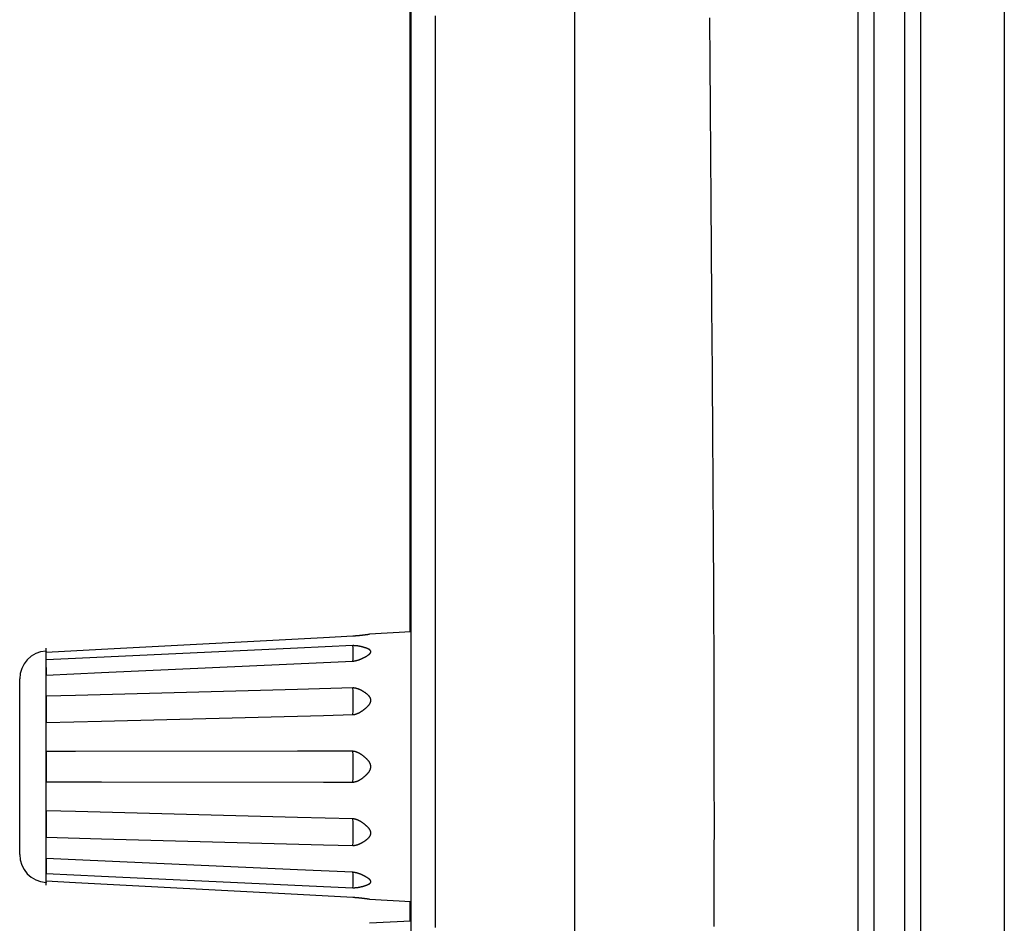
# Model space of a CAD drawing. Extents: x -1950 to 1950, y -1344 to 1332.
# Drawn here: x -536 to -501, y -177 to -144 of the extents above; entities that cross this region are included whole.
import ezdxf

# ---------------------------------------------------------------- set-up
doc = ezdxf.new("R2010")
doc.units = 0
doc.header["$LTSCALE"] = 50.8
doc.header["$MEASUREMENT"] = 0
doc.layers.add('DATA', color=7, linetype='CONTINUOUS')

msp = doc.modelspace()

# ---------------------------------------------------------------- linework, layer by layer
at = {"layer": 'DATA', "color": 7, "linetype": 'Continuous'}
for p, q in [((-521.968, -119.81), (-521.968, -166.426)), ((-521.934, -119.81), (-521.934, -525.895)), ((-521.934, -119.81), (-521.934, -525.895)), ((-505.262, -330.635), (-505.262, -131.752)), ((-503.581, -329.489), (-503.581, -131.639)), ((-500.582, -131.639), (-500.582, -329.489)), ((-505.851, -132.059), (-505.851, -325.737)), ((-504.172, -131.947), (-504.172, -329.796)), ((-504.172, -131.947), (-504.172, -329.796)), ((-521.934, -166.425), (-523.418, -166.502)), ((-535.05, -167.112), (-535.052, -167.112)), ((-535.052, -175.429), (-535.052, -167.112)), ((-535.042, -167.148), (-535.042, -167.014)), ((-535.05, -167.701), (-535.05, -167.975)), ((-535.042, -167.842), (-535.042, -167.701)), ((-536, -174.431), (-536, -168.111)), ((-535.042, -169.291), (-535.042, -169.206)), ((-535.05, -172.857), (-535.05, -173.807)), ((-535.042, -173.332), (-535.042, -173.25)), ((-535.042, -174.846), (-535.042, -174.699)), ((-535.052, -175.429), (-535.05, -175.43)), ((-535.052, -175.43), (-535.05, -175.43)), ((-535.05, -175.393), (-535.049, -175.401)), ((-535.042, -175.528), (-535.042, -175.394)), ((-535.042, -175.528), (-535.042, -175.528)), ((-523.418, -176.039), (-521.934, -176.117)), ((-523.418, -176.039), (-521.934, -176.117)), ((-521.968, -176.115), (-521.968, -176.826)), ((-521.934, -176.825), (-523.418, -176.902))]:
    msp.add_line(p, q, dxfattribs=at)
at = {"layer": 'DATA', "color": 7, "linetype": 'Continuous', "flags": 128}
for points in [[(-516.04, -143.766), (-516.04, -145.414), (-516.041, -147.069), (-516.041, -148.729), (-516.041, -150.396), (-516.041, -152.069), (-516.041, -153.748), (-516.042, -155.433), (-516.042, -157.125), (-516.042, -158.822), (-516.042, -160.526), (-516.042, -162.235), (-516.043, -163.951), (-516.043, -165.673), (-516.043, -167.402), (-516.043, -169.136), (-516.043, -170.876), (-516.043, -172.623), (-516.043, -174.376), (-516.044, -176.134), (-516.044, -177.9)], [(-521.042, -177.05), (-521.042, -175.269), (-521.042, -173.494), (-521.041, -171.726), (-521.041, -169.963), (-521.041, -168.207), (-521.041, -166.457), (-521.041, -164.713), (-521.041, -162.975), (-521.04, -161.243), (-521.04, -159.518), (-521.04, -157.798), (-521.04, -156.085), (-521.04, -154.378), (-521.04, -152.678), (-521.039, -150.983), (-521.039, -149.295), (-521.039, -147.612), (-521.039, -145.936), (-521.039, -144.266)], [(-511.185, -144.348), (-511.182, -144.88), (-511.178, -145.415), (-511.174, -145.954), (-511.17, -146.495), (-511.166, -147.04), (-511.163, -147.589), (-511.159, -148.14), (-511.155, -148.695), (-511.151, -149.252), (-511.147, -149.814), (-511.143, -150.378), (-511.139, -150.946), (-511.135, -151.517), (-511.131, -152.091), (-511.127, -152.668), (-511.123, -153.249), (-511.118, -153.833), (-511.114, -154.42), (-511.11, -155.011), (-511.106, -155.604), (-511.102, -156.201), (-511.097, -156.802), (-511.093, -157.405), (-511.089, -158.012), (-511.084, -158.622), (-511.08, -159.235), (-511.076, -159.851), (-511.071, -160.471), (-511.067, -161.094), (-511.062, -161.72), (-511.058, -162.35), (-511.054, -162.983), (-511.051, -163.619), (-511.047, -164.258), (-511.044, -164.9), (-511.041, -165.546), (-511.039, -166.195), (-511.036, -166.847), (-511.034, -167.503), (-511.032, -168.162), (-511.03, -168.824), (-511.029, -169.489), (-511.028, -170.157), (-511.027, -170.829), (-511.026, -171.504), (-511.026, -172.183), (-511.025, -172.864), (-511.025, -173.549), (-511.026, -174.237), (-511.026, -174.928), (-511.027, -175.623), (-511.028, -176.32), (-511.029, -177.022)], [(-524.013, -166.566), (-524.006, -166.566), (-523.999, -166.565), (-523.992, -166.565), (-523.985, -166.564), (-523.978, -166.564), (-523.972, -166.563), (-523.965, -166.563), (-523.958, -166.563), (-523.951, -166.562), (-523.944, -166.562), (-523.937, -166.561), (-523.931, -166.561), (-523.924, -166.56), (-523.917, -166.56), (-523.91, -166.559), (-523.904, -166.559), (-523.897, -166.558), (-523.89, -166.558), (-523.884, -166.557), (-523.877, -166.557), (-523.871, -166.556), (-523.864, -166.556), (-523.858, -166.555), (-523.851, -166.555), (-523.845, -166.554), (-523.838, -166.553), (-523.832, -166.553), (-523.826, -166.552), (-523.819, -166.552), (-523.813, -166.551), (-523.807, -166.551), (-523.8, -166.55), (-523.794, -166.55), (-523.788, -166.549), (-523.782, -166.548), (-523.775, -166.548), (-523.769, -166.547), (-523.763, -166.547), (-523.757, -166.546), (-523.751, -166.545), (-523.745, -166.545), (-523.739, -166.544), (-523.733, -166.543), (-523.727, -166.543), (-523.721, -166.542), (-523.715, -166.542), (-523.709, -166.541), (-523.703, -166.54), (-523.697, -166.54), (-523.691, -166.539), (-523.686, -166.538), (-523.68, -166.538), (-523.674, -166.537), (-523.668, -166.536), (-523.663, -166.536), (-523.657, -166.535), (-523.651, -166.534), (-523.646, -166.533), (-523.64, -166.533), (-523.634, -166.532), (-523.629, -166.531), (-523.623, -166.531), (-523.618, -166.53), (-523.612, -166.529), (-523.607, -166.528), (-523.601, -166.528), (-523.596, -166.527), (-523.591, -166.526), (-523.586, -166.526), (-523.581, -166.525), (-523.576, -166.524), (-523.571, -166.524), (-523.566, -166.523), (-523.561, -166.522), (-523.556, -166.522), (-523.552, -166.521), (-523.547, -166.52), (-523.543, -166.52), (-523.538, -166.519), (-523.534, -166.519), (-523.53, -166.518), (-523.526, -166.517), (-523.522, -166.517), (-523.518, -166.516), (-523.514, -166.516), (-523.51, -166.515), (-523.506, -166.515), (-523.503, -166.514), (-523.499, -166.514), (-523.495, -166.513), (-523.492, -166.513), (-523.489, -166.512), (-523.485, -166.512), (-523.482, -166.512), (-523.479, -166.511), (-523.476, -166.511), (-523.473, -166.51), (-523.47, -166.51), (-523.467, -166.509), (-523.464, -166.509), (-523.462, -166.509), (-523.459, -166.508), (-523.456, -166.508), (-523.454, -166.508), (-523.452, -166.507), (-523.449, -166.507), (-523.447, -166.507), (-523.445, -166.506), (-523.443, -166.506), (-523.441, -166.506), (-523.439, -166.506), (-523.437, -166.505), (-523.435, -166.505), (-523.434, -166.505), (-523.432, -166.505), (-523.431, -166.504), (-523.429, -166.504), (-523.428, -166.504), (-523.426, -166.504), (-523.425, -166.504), (-523.424, -166.503), (-523.423, -166.503), (-523.422, -166.503), (-523.421, -166.503), (-523.42, -166.503), (-523.419, -166.503), (-523.419, -166.503), (-523.418, -166.503), (-523.418, -166.503)], [(-535.049, -167.141), (-535.049, -167.141), (-535.049, -167.14), (-535.049, -167.14), (-535.049, -167.14), (-535.049, -167.139), (-535.049, -167.139), (-535.048, -167.139), (-535.048, -167.139), (-535.048, -167.138), (-535.048, -167.138), (-535.048, -167.138), (-535.048, -167.138), (-535.048, -167.137), (-535.048, -167.137), (-535.048, -167.137), (-535.048, -167.137), (-535.048, -167.137), (-535.048, -167.136), (-535.048, -167.136), (-535.048, -167.136), (-535.048, -167.136), (-535.048, -167.136), (-535.048, -167.135), (-535.048, -167.135), (-535.048, -167.135), (-535.048, -167.135), (-535.048, -167.135), (-535.047, -167.134), (-535.047, -167.134), (-535.047, -167.134), (-535.047, -167.134), (-535.047, -167.134), (-535.047, -167.134), (-535.047, -167.133), (-535.047, -167.133), (-535.047, -167.133), (-535.047, -167.133), (-535.047, -167.133), (-535.047, -167.133), (-535.047, -167.133), (-535.047, -167.132), (-535.047, -167.132), (-535.047, -167.132), (-535.047, -167.132), (-535.047, -167.132), (-535.047, -167.132), (-535.047, -167.132), (-535.047, -167.132), (-535.047, -167.132), (-535.047, -167.132), (-535.047, -167.131), (-535.047, -167.131), (-535.047, -167.131), (-535.047, -167.131), (-535.047, -167.131), (-535.047, -167.131), (-535.047, -167.131), (-535.047, -167.131), (-535.047, -167.131), (-535.047, -167.131), (-535.047, -167.131), (-535.047, -167.131), (-535.047, -167.131), (-535.047, -167.131), (-535.047, -167.131), (-535.047, -167.131), (-535.047, -167.131), (-535.047, -167.131), (-535.047, -167.131), (-535.047, -167.131), (-535.047, -167.131), (-535.047, -167.131), (-535.047, -167.131), (-535.047, -167.131), (-535.047, -167.131), (-535.047, -167.131), (-535.047, -167.131), (-535.047, -167.131), (-535.047, -167.131), (-535.047, -167.132), (-535.047, -167.132), (-535.047, -167.132), (-535.047, -167.132), (-535.047, -167.132), (-535.047, -167.132), (-535.047, -167.132), (-535.047, -167.133), (-535.047, -167.133), (-535.047, -167.133), (-535.047, -167.133), (-535.047, -167.133), (-535.047, -167.134), (-535.047, -167.134), (-535.047, -167.134), (-535.047, -167.134), (-535.048, -167.135), (-535.048, -167.135), (-535.048, -167.135), (-535.048, -167.136), (-535.048, -167.136), (-535.048, -167.136), (-535.048, -167.137), (-535.048, -167.137), (-535.048, -167.137), (-535.048, -167.138), (-535.048, -167.138), (-535.048, -167.138), (-535.048, -167.139), (-535.048, -167.139), (-535.049, -167.139), (-535.049, -167.14), (-535.049, -167.14), (-535.049, -167.141), (-535.049, -167.141), (-535.049, -167.142), (-535.049, -167.142), (-535.049, -167.142), (-535.049, -167.143), (-535.049, -167.143), (-535.05, -167.144), (-535.05, -167.144), (-535.05, -167.145), (-535.05, -167.145), (-535.05, -167.146), (-535.05, -167.147), (-535.05, -167.147), (-535.05, -167.148), (-535.05, -167.148), (-535.05, -167.148)], [(-524.013, -167.473), (-524.006, -167.473), (-523.999, -167.472), (-523.992, -167.471), (-523.985, -167.471), (-523.978, -167.47), (-523.971, -167.469), (-523.963, -167.468), (-523.956, -167.467), (-523.949, -167.465), (-523.942, -167.464), (-523.934, -167.463), (-523.927, -167.461), (-523.919, -167.46), (-523.912, -167.458), (-523.905, -167.457), (-523.897, -167.455), (-523.89, -167.453), (-523.882, -167.452), (-523.875, -167.45), (-523.867, -167.448), (-523.86, -167.446), (-523.852, -167.443), (-523.844, -167.441), (-523.837, -167.439), (-523.829, -167.437), (-523.821, -167.434), (-523.813, -167.432), (-523.806, -167.429), (-523.798, -167.426), (-523.79, -167.424), (-523.782, -167.421), (-523.774, -167.418), (-523.766, -167.415), (-523.759, -167.412), (-523.751, -167.409), (-523.743, -167.406), (-523.735, -167.403), (-523.727, -167.399), (-523.719, -167.396), (-523.711, -167.392), (-523.702, -167.389), (-523.694, -167.385), (-523.686, -167.382), (-523.678, -167.378), (-523.67, -167.374), (-523.662, -167.37), (-523.653, -167.366), (-523.645, -167.362), (-523.637, -167.358), (-523.628, -167.354), (-523.62, -167.349), (-523.612, -167.345), (-523.603, -167.341), (-523.595, -167.336), (-523.586, -167.332), (-523.578, -167.327), (-523.569, -167.322), (-523.561, -167.317), (-523.552, -167.313), (-523.544, -167.308), (-523.535, -167.303), (-523.526, -167.298), (-523.518, -167.292), (-523.509, -167.287), (-523.5, -167.282), (-523.492, -167.277), (-523.484, -167.271), (-523.476, -167.266), (-523.469, -167.261), (-523.462, -167.256), (-523.455, -167.251), (-523.448, -167.246), (-523.442, -167.241), (-523.435, -167.236), (-523.43, -167.231), (-523.424, -167.226), (-523.419, -167.221), (-523.414, -167.217), (-523.409, -167.212), (-523.404, -167.207), (-523.4, -167.202), (-523.396, -167.198), (-523.392, -167.193), (-523.389, -167.188), (-523.386, -167.184), (-523.383, -167.179), (-523.381, -167.175), (-523.378, -167.17), (-523.376, -167.166), (-523.374, -167.161), (-523.373, -167.157), (-523.372, -167.152), (-523.371, -167.148), (-523.37, -167.144), (-523.37, -167.139), (-523.369, -167.135), (-523.37, -167.131), (-523.37, -167.127), (-523.371, -167.123), (-523.372, -167.119), (-523.373, -167.115), (-523.374, -167.111), (-523.376, -167.107), (-523.378, -167.103), (-523.38, -167.099), (-523.383, -167.095), (-523.386, -167.091), (-523.389, -167.087), (-523.392, -167.083), (-523.396, -167.079), (-523.4, -167.076), (-523.404, -167.072), (-523.409, -167.068), (-523.413, -167.065), (-523.419, -167.061), (-523.424, -167.057), (-523.429, -167.054), (-523.435, -167.05), (-523.441, -167.047), (-523.448, -167.043), (-523.454, -167.04), (-523.461, -167.037), (-523.469, -167.033), (-523.476, -167.03), (-523.484, -167.027), (-523.492, -167.023), (-523.5, -167.02), (-523.509, -167.017), (-523.517, -167.014), (-523.526, -167.011), (-523.535, -167.008), (-523.543, -167.005), (-523.552, -167.002), (-523.56, -166.999), (-523.569, -166.996), (-523.578, -166.993), (-523.586, -166.991), (-523.594, -166.988), (-523.603, -166.985), (-523.611, -166.983), (-523.62, -166.98), (-523.628, -166.978), (-523.636, -166.975), (-523.645, -166.973), (-523.653, -166.971), (-523.661, -166.968), (-523.669, -166.966), (-523.678, -166.964), (-523.686, -166.962), (-523.694, -166.96), (-523.702, -166.958), (-523.71, -166.956), (-523.718, -166.954), (-523.726, -166.952), (-523.734, -166.95), (-523.742, -166.948), (-523.75, -166.947), (-523.758, -166.945), (-523.766, -166.943), (-523.774, -166.942), (-523.782, -166.94), (-523.79, -166.939), (-523.798, -166.938), (-523.805, -166.936), (-523.813, -166.935), (-523.821, -166.934), (-523.829, -166.933), (-523.836, -166.931), (-523.844, -166.93), (-523.852, -166.929), (-523.859, -166.928), (-523.867, -166.927), (-523.874, -166.926), (-523.882, -166.926), (-523.89, -166.925), (-523.897, -166.924), (-523.905, -166.923), (-523.912, -166.923), (-523.919, -166.922), (-523.927, -166.922), (-523.934, -166.921), (-523.941, -166.921), (-523.949, -166.92), (-523.956, -166.92), (-523.963, -166.92), (-523.971, -166.92), (-523.978, -166.919), (-523.985, -166.919), (-523.992, -166.919), (-523.999, -166.919), (-524.006, -166.919), (-524.013, -166.919), (-524.013, -166.919)], [(-524.013, -169.398), (-524.006, -169.398), (-523.999, -169.397), (-523.992, -169.396), (-523.985, -169.395), (-523.978, -169.394), (-523.971, -169.393), (-523.963, -169.392), (-523.956, -169.39), (-523.949, -169.389), (-523.942, -169.387), (-523.934, -169.385), (-523.927, -169.384), (-523.919, -169.382), (-523.912, -169.379), (-523.905, -169.377), (-523.897, -169.375), (-523.89, -169.372), (-523.882, -169.37), (-523.875, -169.367), (-523.867, -169.364), (-523.86, -169.362), (-523.852, -169.358), (-523.844, -169.355), (-523.837, -169.352), (-523.829, -169.349), (-523.821, -169.345), (-523.813, -169.342), (-523.806, -169.338), (-523.798, -169.334), (-523.79, -169.33), (-523.782, -169.326), (-523.774, -169.322), (-523.766, -169.318), (-523.759, -169.313), (-523.751, -169.309), (-523.743, -169.304), (-523.735, -169.299), (-523.727, -169.294), (-523.719, -169.289), (-523.711, -169.284), (-523.702, -169.279), (-523.694, -169.274), (-523.686, -169.268), (-523.678, -169.263), (-523.67, -169.257), (-523.662, -169.251), (-523.653, -169.245), (-523.645, -169.239), (-523.637, -169.233), (-523.628, -169.227), (-523.62, -169.22), (-523.612, -169.214), (-523.603, -169.207), (-523.595, -169.201), (-523.586, -169.194), (-523.578, -169.187), (-523.569, -169.18), (-523.561, -169.172), (-523.552, -169.165), (-523.544, -169.158), (-523.535, -169.15), (-523.526, -169.142), (-523.518, -169.135), (-523.509, -169.127), (-523.5, -169.119), (-523.492, -169.111), (-523.484, -169.103), (-523.476, -169.095), (-523.469, -169.087), (-523.462, -169.079), (-523.455, -169.072), (-523.448, -169.064), (-523.442, -169.056), (-523.435, -169.048), (-523.43, -169.041), (-523.424, -169.033), (-523.419, -169.025), (-523.414, -169.017), (-523.409, -169.01), (-523.404, -169.002), (-523.4, -168.995), (-523.396, -168.987), (-523.392, -168.979), (-523.389, -168.972), (-523.386, -168.964), (-523.383, -168.957), (-523.381, -168.949), (-523.378, -168.942), (-523.376, -168.934), (-523.374, -168.927), (-523.373, -168.919), (-523.372, -168.912), (-523.371, -168.905), (-523.37, -168.897), (-523.37, -168.89), (-523.369, -168.883), (-523.37, -168.875), (-523.37, -168.868), (-523.371, -168.861), (-523.372, -168.854), (-523.373, -168.846), (-523.374, -168.839), (-523.376, -168.832), (-523.378, -168.825), (-523.38, -168.818), (-523.383, -168.811), (-523.386, -168.804), (-523.389, -168.797), (-523.392, -168.789), (-523.396, -168.782), (-523.4, -168.775), (-523.404, -168.768), (-523.409, -168.761), (-523.413, -168.755), (-523.419, -168.748), (-523.424, -168.741), (-523.429, -168.734), (-523.435, -168.727), (-523.441, -168.72), (-523.448, -168.713), (-523.454, -168.706), (-523.461, -168.7), (-523.469, -168.693), (-523.476, -168.686), (-523.484, -168.679), (-523.492, -168.673), (-523.5, -168.666), (-523.509, -168.659), (-523.517, -168.653), (-523.526, -168.646), (-523.535, -168.64), (-523.543, -168.634), (-523.552, -168.627), (-523.56, -168.621), (-523.569, -168.615), (-523.578, -168.609), (-523.586, -168.603), (-523.594, -168.598), (-523.603, -168.592), (-523.611, -168.587), (-523.62, -168.581), (-523.628, -168.576), (-523.636, -168.571), (-523.645, -168.566), (-523.653, -168.561), (-523.661, -168.556), (-523.669, -168.551), (-523.678, -168.546), (-523.686, -168.542), (-523.694, -168.537), (-523.702, -168.533), (-523.71, -168.528), (-523.718, -168.524), (-523.726, -168.52), (-523.734, -168.516), (-523.742, -168.512), (-523.75, -168.508), (-523.758, -168.505), (-523.766, -168.501), (-523.774, -168.498), (-523.782, -168.494), (-523.79, -168.491), (-523.798, -168.488), (-523.805, -168.485), (-523.813, -168.482), (-523.821, -168.479), (-523.829, -168.476), (-523.836, -168.473), (-523.844, -168.471), (-523.852, -168.468), (-523.859, -168.466), (-523.867, -168.463), (-523.874, -168.461), (-523.882, -168.459), (-523.89, -168.457), (-523.897, -168.455), (-523.905, -168.453), (-523.912, -168.452), (-523.919, -168.45), (-523.927, -168.449), (-523.934, -168.447), (-523.941, -168.446), (-523.949, -168.445), (-523.956, -168.444), (-523.963, -168.443), (-523.971, -168.442), (-523.978, -168.441), (-523.985, -168.44), (-523.992, -168.44), (-523.999, -168.439), (-524.006, -168.439), (-524.013, -168.439), (-524.013, -168.439)], [(-535.05, -168.735), (-535.05, -168.742), (-535.05, -168.749), (-535.05, -168.756), (-535.05, -168.763), (-535.05, -168.77), (-535.05, -168.778), (-535.05, -168.785), (-535.049, -168.792), (-535.049, -168.799), (-535.049, -168.806), (-535.049, -168.813), (-535.049, -168.821), (-535.049, -168.828), (-535.049, -168.835), (-535.049, -168.842), (-535.049, -168.849), (-535.048, -168.856), (-535.048, -168.864), (-535.048, -168.871), (-535.048, -168.878), (-535.048, -168.885), (-535.048, -168.892), (-535.048, -168.9), (-535.048, -168.907), (-535.048, -168.914), (-535.047, -168.921), (-535.047, -168.928), (-535.047, -168.936), (-535.047, -168.943), (-535.047, -168.95), (-535.047, -168.957), (-535.047, -168.965), (-535.047, -168.972), (-535.047, -168.979), (-535.047, -168.986), (-535.047, -168.993), (-535.046, -169.001), (-535.046, -169.008), (-535.046, -169.015), (-535.046, -169.022), (-535.046, -169.03), (-535.046, -169.037), (-535.046, -169.044), (-535.046, -169.051), (-535.046, -169.059), (-535.046, -169.066), (-535.046, -169.073), (-535.046, -169.08), (-535.046, -169.088), (-535.045, -169.095), (-535.045, -169.102), (-535.045, -169.11), (-535.045, -169.117), (-535.045, -169.124), (-535.045, -169.131), (-535.045, -169.139), (-535.045, -169.146), (-535.045, -169.153), (-535.045, -169.161), (-535.045, -169.168), (-535.045, -169.175), (-535.045, -169.183), (-535.045, -169.19), (-535.045, -169.197), (-535.045, -169.204), (-535.045, -169.212), (-535.044, -169.219), (-535.044, -169.226), (-535.044, -169.234), (-535.044, -169.241), (-535.044, -169.249), (-535.044, -169.256), (-535.044, -169.263), (-535.044, -169.271), (-535.044, -169.278), (-535.044, -169.286), (-535.044, -169.293), (-535.044, -169.3), (-535.044, -169.308), (-535.044, -169.315), (-535.044, -169.323), (-535.044, -169.33), (-535.044, -169.338), (-535.044, -169.345), (-535.045, -169.353), (-535.045, -169.36), (-535.045, -169.368), (-535.045, -169.375), (-535.045, -169.383), (-535.045, -169.39), (-535.045, -169.398), (-535.045, -169.406), (-535.045, -169.413), (-535.045, -169.421), (-535.045, -169.428), (-535.045, -169.436), (-535.045, -169.444), (-535.045, -169.451), (-535.046, -169.459), (-535.046, -169.466), (-535.046, -169.474), (-535.046, -169.482), (-535.046, -169.489), (-535.046, -169.497), (-535.046, -169.505), (-535.046, -169.513), (-535.047, -169.52), (-535.047, -169.528), (-535.047, -169.536), (-535.047, -169.543), (-535.047, -169.551), (-535.047, -169.559), (-535.047, -169.567), (-535.048, -169.574), (-535.048, -169.582), (-535.048, -169.59), (-535.048, -169.598), (-535.048, -169.606), (-535.049, -169.614), (-535.049, -169.621), (-535.049, -169.629), (-535.049, -169.637), (-535.049, -169.645), (-535.05, -169.653), (-535.05, -169.661), (-535.05, -169.669), (-535.05, -169.676), (-535.05, -169.684), (-535.05, -169.684)], [(-535.05, -170.722), (-535.05, -170.731), (-535.05, -170.74), (-535.05, -170.748), (-535.05, -170.757), (-535.05, -170.765), (-535.05, -170.774), (-535.05, -170.783), (-535.049, -170.791), (-535.049, -170.8), (-535.049, -170.808), (-535.049, -170.817), (-535.049, -170.826), (-535.049, -170.834), (-535.049, -170.843), (-535.049, -170.851), (-535.048, -170.86), (-535.048, -170.869), (-535.048, -170.877), (-535.048, -170.886), (-535.048, -170.894), (-535.048, -170.903), (-535.048, -170.912), (-535.048, -170.92), (-535.048, -170.929), (-535.047, -170.937), (-535.047, -170.946), (-535.047, -170.955), (-535.047, -170.963), (-535.047, -170.972), (-535.047, -170.98), (-535.047, -170.989), (-535.047, -170.998), (-535.047, -171.006), (-535.047, -171.015), (-535.047, -171.023), (-535.046, -171.032), (-535.046, -171.04), (-535.046, -171.049), (-535.046, -171.058), (-535.046, -171.066), (-535.046, -171.075), (-535.046, -171.083), (-535.046, -171.092), (-535.046, -171.101), (-535.046, -171.109), (-535.046, -171.118), (-535.046, -171.126), (-535.046, -171.135), (-535.045, -171.144), (-535.045, -171.152), (-535.045, -171.161), (-535.045, -171.169), (-535.045, -171.178), (-535.045, -171.186), (-535.045, -171.195), (-535.045, -171.204), (-535.045, -171.212), (-535.045, -171.221), (-535.045, -171.229), (-535.045, -171.238), (-535.045, -171.247), (-535.045, -171.255), (-535.045, -171.264), (-535.045, -171.272), (-535.045, -171.281), (-535.044, -171.289), (-535.044, -171.298), (-535.044, -171.307), (-535.044, -171.315), (-535.044, -171.324), (-535.044, -171.332), (-535.044, -171.341), (-535.044, -171.349), (-535.044, -171.358), (-535.044, -171.367), (-535.044, -171.375), (-535.044, -171.384), (-535.044, -171.392), (-535.044, -171.401), (-535.044, -171.409), (-535.044, -171.418), (-535.044, -171.427), (-535.044, -171.435), (-535.044, -171.444), (-535.045, -171.452), (-535.045, -171.461), (-535.045, -171.469), (-535.045, -171.478), (-535.045, -171.486), (-535.045, -171.495), (-535.045, -171.504), (-535.045, -171.512), (-535.045, -171.521), (-535.045, -171.529), (-535.045, -171.538), (-535.045, -171.546), (-535.045, -171.555), (-535.045, -171.563), (-535.046, -171.572), (-535.046, -171.58), (-535.046, -171.589), (-535.046, -171.598), (-535.046, -171.606), (-535.046, -171.615), (-535.046, -171.623), (-535.046, -171.632), (-535.047, -171.64), (-535.047, -171.649), (-535.047, -171.657), (-535.047, -171.666), (-535.047, -171.674), (-535.047, -171.683), (-535.047, -171.691), (-535.048, -171.7), (-535.048, -171.708), (-535.048, -171.717), (-535.048, -171.725), (-535.048, -171.734), (-535.049, -171.742), (-535.049, -171.751), (-535.049, -171.76), (-535.049, -171.768), (-535.049, -171.777), (-535.05, -171.785), (-535.05, -171.794), (-535.05, -171.802), (-535.05, -171.811), (-535.05, -171.819), (-535.05, -171.819)], [(-524.013, -171.825), (-524.006, -171.824), (-523.999, -171.824), (-523.992, -171.823), (-523.985, -171.822), (-523.978, -171.821), (-523.971, -171.82), (-523.963, -171.819), (-523.956, -171.818), (-523.949, -171.816), (-523.942, -171.815), (-523.934, -171.813), (-523.927, -171.811), (-523.919, -171.809), (-523.912, -171.807), (-523.905, -171.805), (-523.897, -171.803), (-523.89, -171.8), (-523.882, -171.798), (-523.875, -171.795), (-523.867, -171.792), (-523.86, -171.789), (-523.852, -171.786), (-523.844, -171.783), (-523.837, -171.779), (-523.829, -171.776), (-523.821, -171.772), (-523.813, -171.769), (-523.806, -171.765), (-523.798, -171.761), (-523.79, -171.757), (-523.782, -171.752), (-523.774, -171.748), (-523.766, -171.743), (-523.759, -171.739), (-523.751, -171.734), (-523.743, -171.729), (-523.735, -171.724), (-523.727, -171.719), (-523.719, -171.714), (-523.711, -171.708), (-523.702, -171.703), (-523.694, -171.697), (-523.686, -171.691), (-523.678, -171.686), (-523.67, -171.68), (-523.662, -171.673), (-523.653, -171.667), (-523.645, -171.661), (-523.637, -171.654), (-523.628, -171.647), (-523.62, -171.641), (-523.612, -171.634), (-523.603, -171.627), (-523.595, -171.62), (-523.586, -171.612), (-523.578, -171.605), (-523.569, -171.597), (-523.561, -171.59), (-523.552, -171.582), (-523.544, -171.574), (-523.535, -171.566), (-523.526, -171.558), (-523.518, -171.549), (-523.509, -171.541), (-523.5, -171.532), (-523.492, -171.524), (-523.484, -171.515), (-523.476, -171.507), (-523.469, -171.498), (-523.462, -171.49), (-523.455, -171.481), (-523.448, -171.473), (-523.442, -171.465), (-523.435, -171.456), (-523.43, -171.448), (-523.424, -171.439), (-523.419, -171.431), (-523.414, -171.422), (-523.409, -171.414), (-523.404, -171.405), (-523.4, -171.397), (-523.396, -171.388), (-523.392, -171.38), (-523.389, -171.371), (-523.386, -171.363), (-523.383, -171.354), (-523.381, -171.346), (-523.378, -171.338), (-523.376, -171.329), (-523.374, -171.321), (-523.373, -171.312), (-523.372, -171.304), (-523.371, -171.295), (-523.37, -171.287), (-523.37, -171.278), (-523.369, -171.27), (-523.37, -171.262), (-523.37, -171.253), (-523.371, -171.245), (-523.372, -171.236), (-523.373, -171.228), (-523.374, -171.219), (-523.376, -171.211), (-523.378, -171.203), (-523.38, -171.194), (-523.383, -171.186), (-523.386, -171.177), (-523.389, -171.169), (-523.392, -171.161), (-523.396, -171.152), (-523.4, -171.144), (-523.404, -171.135), (-523.409, -171.127), (-523.413, -171.119), (-523.419, -171.11), (-523.424, -171.102), (-523.429, -171.093), (-523.435, -171.085), (-523.441, -171.077), (-523.448, -171.068), (-523.454, -171.06), (-523.461, -171.052), (-523.469, -171.043), (-523.476, -171.035), (-523.484, -171.026), (-523.492, -171.018), (-523.5, -171.01), (-523.509, -171.001), (-523.517, -170.993), (-523.526, -170.985), (-523.535, -170.977), (-523.543, -170.969), (-523.552, -170.961), (-523.56, -170.953), (-523.569, -170.946), (-523.578, -170.938), (-523.586, -170.931), (-523.594, -170.924), (-523.603, -170.917), (-523.611, -170.91), (-523.62, -170.903), (-523.628, -170.896), (-523.636, -170.89), (-523.645, -170.883), (-523.653, -170.877), (-523.661, -170.871), (-523.669, -170.865), (-523.678, -170.859), (-523.686, -170.853), (-523.694, -170.847), (-523.702, -170.841), (-523.71, -170.836), (-523.718, -170.831), (-523.726, -170.825), (-523.734, -170.82), (-523.742, -170.815), (-523.75, -170.81), (-523.758, -170.806), (-523.766, -170.801), (-523.774, -170.796), (-523.782, -170.792), (-523.79, -170.788), (-523.798, -170.784), (-523.805, -170.78), (-523.813, -170.776), (-523.821, -170.772), (-523.829, -170.768), (-523.836, -170.765), (-523.844, -170.761), (-523.852, -170.758), (-523.859, -170.755), (-523.867, -170.752), (-523.874, -170.749), (-523.882, -170.746), (-523.89, -170.743), (-523.897, -170.741), (-523.905, -170.738), (-523.912, -170.736), (-523.919, -170.734), (-523.927, -170.732), (-523.934, -170.73), (-523.941, -170.728), (-523.949, -170.726), (-523.956, -170.725), (-523.963, -170.723), (-523.971, -170.722), (-523.978, -170.721), (-523.985, -170.72), (-523.992, -170.719), (-523.999, -170.718), (-524.006, -170.717), (-524.013, -170.717), (-524.013, -170.717)], [(-524.013, -174.103), (-524.006, -174.103), (-523.999, -174.103), (-523.992, -174.102), (-523.985, -174.102), (-523.978, -174.101), (-523.971, -174.1), (-523.963, -174.1), (-523.956, -174.099), (-523.949, -174.098), (-523.942, -174.097), (-523.934, -174.095), (-523.927, -174.094), (-523.919, -174.093), (-523.912, -174.091), (-523.905, -174.09), (-523.897, -174.088), (-523.89, -174.086), (-523.882, -174.084), (-523.875, -174.082), (-523.867, -174.08), (-523.86, -174.078), (-523.852, -174.075), (-523.844, -174.073), (-523.837, -174.07), (-523.829, -174.068), (-523.821, -174.065), (-523.813, -174.062), (-523.806, -174.059), (-523.798, -174.056), (-523.79, -174.053), (-523.782, -174.049), (-523.774, -174.046), (-523.766, -174.043), (-523.759, -174.039), (-523.751, -174.035), (-523.743, -174.031), (-523.735, -174.028), (-523.727, -174.024), (-523.719, -174.019), (-523.711, -174.015), (-523.702, -174.011), (-523.694, -174.006), (-523.686, -174.002), (-523.678, -173.997), (-523.67, -173.993), (-523.662, -173.988), (-523.653, -173.983), (-523.645, -173.978), (-523.637, -173.973), (-523.628, -173.967), (-523.62, -173.962), (-523.612, -173.956), (-523.603, -173.951), (-523.595, -173.945), (-523.586, -173.939), (-523.578, -173.934), (-523.569, -173.928), (-523.561, -173.921), (-523.552, -173.915), (-523.544, -173.909), (-523.535, -173.903), (-523.526, -173.896), (-523.518, -173.889), (-523.509, -173.883), (-523.5, -173.876), (-523.492, -173.869), (-523.484, -173.862), (-523.476, -173.855), (-523.469, -173.849), (-523.462, -173.842), (-523.455, -173.835), (-523.448, -173.828), (-523.442, -173.821), (-523.435, -173.814), (-523.43, -173.807), (-523.424, -173.8), (-523.419, -173.793), (-523.414, -173.786), (-523.409, -173.779), (-523.404, -173.772), (-523.4, -173.765), (-523.396, -173.758), (-523.392, -173.751), (-523.389, -173.744), (-523.386, -173.737), (-523.383, -173.73), (-523.381, -173.723), (-523.378, -173.715), (-523.376, -173.708), (-523.374, -173.701), (-523.373, -173.694), (-523.372, -173.687), (-523.371, -173.679), (-523.37, -173.672), (-523.37, -173.665), (-523.369, -173.658), (-523.37, -173.65), (-523.37, -173.643), (-523.371, -173.636), (-523.372, -173.628), (-523.373, -173.621), (-523.374, -173.613), (-523.376, -173.606), (-523.378, -173.599), (-523.38, -173.591), (-523.383, -173.584), (-523.386, -173.576), (-523.389, -173.569), (-523.392, -173.561), (-523.396, -173.554), (-523.4, -173.546), (-523.404, -173.539), (-523.409, -173.531), (-523.413, -173.524), (-523.419, -173.516), (-523.424, -173.508), (-523.429, -173.501), (-523.435, -173.493), (-523.441, -173.485), (-523.448, -173.478), (-523.454, -173.47), (-523.461, -173.462), (-523.469, -173.454), (-523.476, -173.447), (-523.484, -173.439), (-523.492, -173.431), (-523.5, -173.423), (-523.509, -173.416), (-523.517, -173.408), (-523.526, -173.4), (-523.535, -173.393), (-523.543, -173.385), (-523.552, -173.378), (-523.56, -173.371), (-523.569, -173.363), (-523.578, -173.356), (-523.586, -173.35), (-523.594, -173.343), (-523.603, -173.336), (-523.611, -173.33), (-523.62, -173.323), (-523.628, -173.317), (-523.636, -173.311), (-523.645, -173.305), (-523.653, -173.299), (-523.661, -173.293), (-523.669, -173.287), (-523.678, -173.281), (-523.686, -173.276), (-523.694, -173.27), (-523.702, -173.265), (-523.71, -173.26), (-523.718, -173.255), (-523.726, -173.25), (-523.734, -173.245), (-523.742, -173.24), (-523.75, -173.235), (-523.758, -173.231), (-523.766, -173.227), (-523.774, -173.222), (-523.782, -173.218), (-523.79, -173.214), (-523.798, -173.21), (-523.805, -173.206), (-523.813, -173.202), (-523.821, -173.199), (-523.829, -173.195), (-523.836, -173.192), (-523.844, -173.188), (-523.852, -173.185), (-523.859, -173.182), (-523.867, -173.179), (-523.874, -173.176), (-523.882, -173.174), (-523.89, -173.171), (-523.897, -173.168), (-523.905, -173.166), (-523.912, -173.164), (-523.919, -173.162), (-523.927, -173.159), (-523.934, -173.158), (-523.941, -173.156), (-523.949, -173.154), (-523.956, -173.152), (-523.963, -173.151), (-523.971, -173.149), (-523.978, -173.148), (-523.985, -173.147), (-523.992, -173.146), (-523.999, -173.145), (-524.006, -173.144), (-524.013, -173.143), (-524.013, -173.143)], [(-535.05, -174.567), (-535.05, -174.572), (-535.05, -174.576), (-535.05, -174.581), (-535.05, -174.586), (-535.05, -174.591), (-535.05, -174.596), (-535.05, -174.601), (-535.049, -174.605), (-535.049, -174.61), (-535.049, -174.615), (-535.049, -174.62), (-535.049, -174.624), (-535.049, -174.629), (-535.049, -174.634), (-535.049, -174.639), (-535.049, -174.644), (-535.048, -174.648), (-535.048, -174.653), (-535.048, -174.658), (-535.048, -174.662), (-535.048, -174.667), (-535.048, -174.672), (-535.048, -174.677), (-535.048, -174.681), (-535.048, -174.686), (-535.047, -174.691), (-535.047, -174.695), (-535.047, -174.7), (-535.047, -174.705), (-535.047, -174.71), (-535.047, -174.714), (-535.047, -174.719), (-535.047, -174.724), (-535.047, -174.728), (-535.047, -174.733), (-535.047, -174.738), (-535.046, -174.742), (-535.046, -174.747), (-535.046, -174.751), (-535.046, -174.756), (-535.046, -174.761), (-535.046, -174.765), (-535.046, -174.77), (-535.046, -174.775), (-535.046, -174.779), (-535.046, -174.784), (-535.046, -174.788), (-535.046, -174.793), (-535.046, -174.797), (-535.045, -174.802), (-535.045, -174.807), (-535.045, -174.811), (-535.045, -174.816), (-535.045, -174.82), (-535.045, -174.825), (-535.045, -174.829), (-535.045, -174.834), (-535.045, -174.838), (-535.045, -174.843), (-535.045, -174.847), (-535.045, -174.852), (-535.045, -174.857), (-535.045, -174.861), (-535.045, -174.866), (-535.045, -174.87), (-535.045, -174.874), (-535.044, -174.879), (-535.044, -174.883), (-535.044, -174.888), (-535.044, -174.892), (-535.044, -174.897), (-535.044, -174.901), (-535.044, -174.905), (-535.044, -174.91), (-535.044, -174.914), (-535.044, -174.918), (-535.044, -174.922), (-535.044, -174.927), (-535.044, -174.931), (-535.044, -174.935), (-535.044, -174.939), (-535.044, -174.943), (-535.044, -174.948), (-535.044, -174.952), (-535.045, -174.956), (-535.045, -174.96), (-535.045, -174.964), (-535.045, -174.968), (-535.045, -174.972), (-535.045, -174.976), (-535.045, -174.98), (-535.045, -174.984), (-535.045, -174.988), (-535.045, -174.992), (-535.045, -174.996), (-535.045, -175), (-535.045, -175.004), (-535.045, -175.008), (-535.046, -175.012), (-535.046, -175.015), (-535.046, -175.019), (-535.046, -175.023), (-535.046, -175.027), (-535.046, -175.03), (-535.046, -175.034), (-535.046, -175.038), (-535.047, -175.042), (-535.047, -175.045), (-535.047, -175.049), (-535.047, -175.053), (-535.047, -175.056), (-535.047, -175.06), (-535.047, -175.063), (-535.048, -175.067), (-535.048, -175.071), (-535.048, -175.074), (-535.048, -175.078), (-535.048, -175.081), (-535.049, -175.085), (-535.049, -175.088), (-535.049, -175.092), (-535.049, -175.095), (-535.049, -175.098), (-535.05, -175.102), (-535.05, -175.105), (-535.05, -175.108), (-535.05, -175.112), (-535.05, -175.115), (-535.05, -175.115)], [(-524.013, -175.622), (-524.006, -175.622), (-523.999, -175.622), (-523.992, -175.622), (-523.985, -175.622), (-523.978, -175.622), (-523.971, -175.622), (-523.963, -175.622), (-523.956, -175.622), (-523.949, -175.622), (-523.942, -175.621), (-523.934, -175.621), (-523.927, -175.62), (-523.919, -175.62), (-523.912, -175.619), (-523.905, -175.619), (-523.897, -175.618), (-523.89, -175.618), (-523.882, -175.617), (-523.875, -175.616), (-523.867, -175.615), (-523.86, -175.614), (-523.852, -175.613), (-523.844, -175.612), (-523.837, -175.611), (-523.829, -175.61), (-523.821, -175.609), (-523.813, -175.608), (-523.806, -175.606), (-523.798, -175.605), (-523.79, -175.604), (-523.782, -175.602), (-523.774, -175.601), (-523.766, -175.599), (-523.759, -175.597), (-523.751, -175.596), (-523.743, -175.594), (-523.735, -175.592), (-523.727, -175.59), (-523.719, -175.589), (-523.711, -175.587), (-523.702, -175.585), (-523.694, -175.583), (-523.686, -175.581), (-523.678, -175.578), (-523.67, -175.576), (-523.662, -175.574), (-523.653, -175.572), (-523.645, -175.569), (-523.637, -175.567), (-523.628, -175.565), (-523.62, -175.562), (-523.612, -175.559), (-523.603, -175.557), (-523.595, -175.554), (-523.586, -175.551), (-523.578, -175.549), (-523.569, -175.546), (-523.561, -175.543), (-523.552, -175.54), (-523.544, -175.537), (-523.535, -175.534), (-523.526, -175.531), (-523.518, -175.528), (-523.509, -175.525), (-523.5, -175.521), (-523.492, -175.518), (-523.484, -175.515), (-523.476, -175.511), (-523.469, -175.508), (-523.462, -175.505), (-523.455, -175.501), (-523.448, -175.498), (-523.442, -175.494), (-523.435, -175.491), (-523.43, -175.487), (-523.424, -175.484), (-523.419, -175.48), (-523.414, -175.476), (-523.409, -175.473), (-523.404, -175.469), (-523.4, -175.465), (-523.396, -175.461), (-523.392, -175.458), (-523.389, -175.454), (-523.386, -175.45), (-523.383, -175.446), (-523.381, -175.442), (-523.378, -175.438), (-523.376, -175.434), (-523.374, -175.43), (-523.373, -175.426), (-523.372, -175.422), (-523.371, -175.418), (-523.37, -175.414), (-523.37, -175.41), (-523.369, -175.406), (-523.37, -175.401), (-523.37, -175.397), (-523.371, -175.393), (-523.372, -175.388), (-523.373, -175.384), (-523.374, -175.38), (-523.376, -175.375), (-523.378, -175.371), (-523.38, -175.366), (-523.383, -175.362), (-523.386, -175.357), (-523.389, -175.353), (-523.392, -175.348), (-523.396, -175.344), (-523.4, -175.339), (-523.404, -175.334), (-523.409, -175.329), (-523.413, -175.325), (-523.419, -175.32), (-523.424, -175.315), (-523.429, -175.31), (-523.435, -175.305), (-523.441, -175.301), (-523.448, -175.296), (-523.454, -175.291), (-523.461, -175.286), (-523.469, -175.281), (-523.476, -175.276), (-523.484, -175.27), (-523.492, -175.265), (-523.5, -175.26), (-523.509, -175.255), (-523.517, -175.25), (-523.526, -175.245), (-523.535, -175.24), (-523.543, -175.235), (-523.552, -175.23), (-523.56, -175.225), (-523.569, -175.22), (-523.578, -175.216), (-523.586, -175.211), (-523.594, -175.207), (-523.603, -175.202), (-523.611, -175.198), (-523.62, -175.194), (-523.628, -175.189), (-523.636, -175.185), (-523.645, -175.181), (-523.653, -175.177), (-523.661, -175.173), (-523.669, -175.169), (-523.678, -175.165), (-523.686, -175.162), (-523.694, -175.158), (-523.702, -175.154), (-523.71, -175.151), (-523.718, -175.147), (-523.726, -175.144), (-523.734, -175.141), (-523.742, -175.137), (-523.75, -175.134), (-523.758, -175.131), (-523.766, -175.128), (-523.774, -175.125), (-523.782, -175.122), (-523.79, -175.119), (-523.798, -175.117), (-523.805, -175.114), (-523.813, -175.111), (-523.821, -175.109), (-523.829, -175.106), (-523.836, -175.104), (-523.844, -175.102), (-523.852, -175.1), (-523.859, -175.097), (-523.867, -175.095), (-523.874, -175.093), (-523.882, -175.091), (-523.89, -175.089), (-523.897, -175.088), (-523.905, -175.086), (-523.912, -175.084), (-523.919, -175.083), (-523.927, -175.081), (-523.934, -175.08), (-523.941, -175.078), (-523.949, -175.077), (-523.956, -175.076), (-523.963, -175.074), (-523.971, -175.073), (-523.978, -175.072), (-523.985, -175.071), (-523.992, -175.07), (-523.999, -175.07), (-524.006, -175.069), (-524.013, -175.068), (-524.013, -175.068)], [(-523.418, -176.039), (-523.417, -176.039), (-523.416, -176.039), (-523.415, -176.039), (-523.414, -176.04), (-523.414, -176.04), (-523.413, -176.04), (-523.413, -176.04), (-523.413, -176.04), (-523.412, -176.04), (-523.412, -176.04), (-523.413, -176.04), (-523.413, -176.04), (-523.413, -176.04), (-523.414, -176.04), (-523.414, -176.04), (-523.415, -176.04), (-523.416, -176.04), (-523.416, -176.04), (-523.417, -176.039), (-523.419, -176.039), (-523.42, -176.039), (-523.421, -176.039), (-523.423, -176.039), (-523.424, -176.039), (-523.426, -176.038), (-523.428, -176.038), (-523.43, -176.038), (-523.432, -176.038), (-523.434, -176.037), (-523.436, -176.037), (-523.439, -176.037), (-523.441, -176.036), (-523.444, -176.036), (-523.447, -176.036), (-523.45, -176.035), (-523.453, -176.035), (-523.456, -176.035), (-523.459, -176.034), (-523.462, -176.034), (-523.466, -176.033), (-523.469, -176.033), (-523.473, -176.032), (-523.477, -176.032), (-523.481, -176.031), (-523.485, -176.031), (-523.489, -176.03), (-523.493, -176.029), (-523.498, -176.029), (-523.502, -176.028), (-523.507, -176.028), (-523.512, -176.027), (-523.517, -176.026), (-523.522, -176.026), (-523.527, -176.025), (-523.532, -176.024), (-523.537, -176.024), (-523.543, -176.023), (-523.548, -176.022), (-523.554, -176.021), (-523.56, -176.02), (-523.566, -176.02), (-523.572, -176.019), (-523.578, -176.018), (-523.584, -176.017), (-523.591, -176.016), (-523.597, -176.015), (-523.603, -176.015), (-523.61, -176.014), (-523.616, -176.013), (-523.623, -176.012), (-523.629, -176.011), (-523.635, -176.01), (-523.642, -176.01), (-523.648, -176.009), (-523.655, -176.008), (-523.661, -176.007), (-523.668, -176.006), (-523.674, -176.006), (-523.681, -176.005), (-523.687, -176.004), (-523.694, -176.003), (-523.7, -176.003), (-523.707, -176.002), (-523.713, -176.001), (-523.72, -176), (-523.726, -176), (-523.733, -175.999), (-523.74, -175.998), (-523.746, -175.998), (-523.753, -175.997), (-523.76, -175.996), (-523.766, -175.996), (-523.773, -175.995), (-523.78, -175.994), (-523.786, -175.994), (-523.793, -175.993), (-523.8, -175.992), (-523.806, -175.992), (-523.813, -175.991), (-523.82, -175.99), (-523.827, -175.99), (-523.833, -175.989), (-523.84, -175.989), (-523.847, -175.988), (-523.854, -175.987), (-523.861, -175.987), (-523.867, -175.986), (-523.874, -175.986), (-523.881, -175.985), (-523.888, -175.984), (-523.895, -175.984), (-523.902, -175.983), (-523.909, -175.983), (-523.915, -175.982), (-523.922, -175.982), (-523.929, -175.981), (-523.936, -175.981), (-523.943, -175.98), (-523.95, -175.98), (-523.957, -175.979), (-523.964, -175.979), (-523.971, -175.978), (-523.978, -175.978), (-523.985, -175.977), (-523.992, -175.977), (-523.999, -175.976), (-524.006, -175.976), (-524.013, -175.975), (-524.013, -175.975)]]:
    msp.add_lwpolyline(points, dxfattribs=at)
at = {"layer": 'DATA', "color": 7, "linetype": 'Continuous'}
for points in [[(-535.05, -167.148), (-533.055, -167.043), (-525.066, -166.622), (-524.013, -166.566)], [(-524.013, -166.919), (-526.002, -167.011), (-533.991, -167.378), (-535.05, -167.426)], [(-535.05, -167.975), (-533.055, -167.884), (-525.066, -167.521), (-524.013, -167.473)], [(-524.013, -168.439), (-526.002, -168.492), (-533.991, -168.706), (-535.05, -168.735)], [(-535.05, -169.684), (-533.055, -169.633), (-525.066, -169.426), (-524.013, -169.398)], [(-524.013, -170.717), (-526.002, -170.718), (-533.991, -170.722), (-535.05, -170.722)], [(-535.05, -171.819), (-533.055, -171.82), (-525.066, -171.824), (-524.013, -171.825)], [(-524.013, -173.143), (-526.002, -173.092), (-533.991, -172.885), (-535.05, -172.857)], [(-535.05, -173.807), (-533.055, -173.861), (-525.066, -174.075), (-524.013, -174.103)], [(-524.013, -175.068), (-526.002, -174.978), (-533.991, -174.615), (-535.05, -174.567)], [(-535.05, -175.115), (-533.055, -175.207), (-525.066, -175.574), (-524.013, -175.622)], [(-524.013, -175.975), (-526.002, -175.871), (-533.991, -175.449), (-535.05, -175.393)]]:
    msp.add_lwpolyline(points, dxfattribs=at)
for centre, radius, start, end in [((-535, -168.111), 1, 93, 180), ((-527.956, -167.21), 3.953, 356.1498, 4.2153), ((-535.507, -167.885), 0.467, 348.7485, 5.28), ((-536.604, -168.918), 12.6, 357.8175, 2.1825), ((-541.887, -169.339), 6.846, 357.1054, 0.3969), ((-552.324, -171.271), 17.282, 358.1818, 1.8182), ((-541.244, -171.271), 17.239, 358.1582, 1.8418), ((-541.887, -173.203), 6.846, 359.6031, 2.8946), ((-536.604, -173.623), 12.6, 357.8175, 2.1825), ((-535, -174.431), 1, 180, 267), ((-535, -174.431), 1, 180, 267), ((-535.507, -174.656), 0.467, 354.72, 11.2515), ((-527.956, -175.332), 3.953, 355.7847, 3.8502)]:
    msp.add_arc(centre, radius, start, end, dxfattribs=at)

doc.saveas('drawing.dxf')
